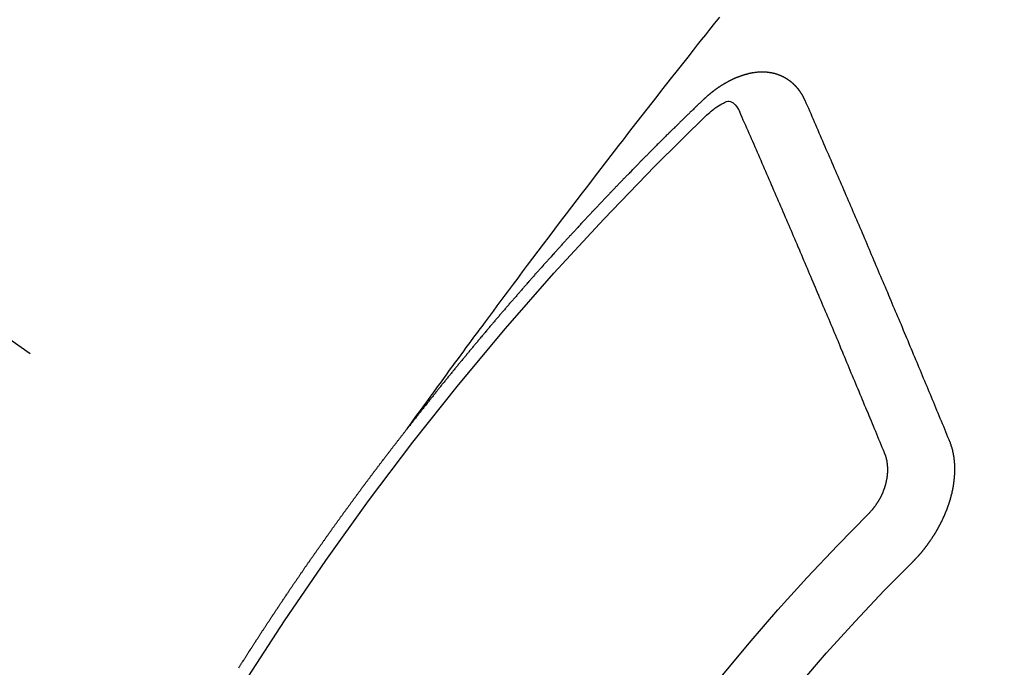
# Model space of a CAD drawing. Extents: x 55896 to 82369, y -25 to 8845.
# Drawn here: x 57791 to 57801, y 7093 to 7099 of the extents above; entities that cross this region are included whole.
import ezdxf

# ---------------------------------------------------------------- set-up
doc = ezdxf.new("R2010")
doc.units = 0
doc.header["$LTSCALE"] = 50
doc.header["$MEASUREMENT"] = 0
doc.linetypes.add('CENTER2', pattern=[1.125, 0.75, -0.125, 0.125, -0.125])
doc.linetypes.add('HIDDEN', pattern=[0.375, 0.25, -0.125])
doc.layers.add('150-機器', color=8, linetype='CONTINUOUS')

# ---------------------------------------------------------------- blocks, each defined once
blk = doc.blocks.new('F402_H')
at = {"layer": '150-機器', "color": 13, "linetype": 'CENTER2'}
blk.add_line((0, 0), (-244.018, -170.863), dxfattribs=at)
at = {"layer": '150-機器', "color": 13, "linetype": 'HIDDEN'}
for points in [[(-218.921, -151.343), (-218.966, -151.28), (-219.012, -151.217), (-219.058, -151.155), (-219.103, -151.092), (-219.135, -151.049), (-219.166, -151.007), (-219.197, -150.964), (-219.228, -150.921), (-219.246, -150.896), (-219.264, -150.872), (-219.282, -150.847), (-219.299, -150.823), (-219.317, -150.798), (-219.335, -150.774), (-219.353, -150.749), (-219.37, -150.725), (-219.384, -150.707), (-219.397, -150.688), (-219.411, -150.67), (-219.424, -150.652), (-219.451, -150.615), (-219.478, -150.578), (-219.505, -150.541), (-219.532, -150.504), (-219.545, -150.486), (-219.559, -150.468), (-219.572, -150.45), (-219.586, -150.431), (-219.603, -150.407), (-219.621, -150.383), (-219.639, -150.358), (-219.657, -150.334), (-219.676, -150.31), (-219.694, -150.285), (-219.712, -150.261), (-219.73, -150.237), (-219.771, -150.182), (-219.811, -150.127), (-219.852, -150.072), (-219.892, -150.018), (-219.924, -149.975), (-219.956, -149.933), (-219.988, -149.891), (-220.019, -149.848), (-220.042, -149.817), (-220.066, -149.786), (-220.089, -149.755), (-220.112, -149.723), (-220.165, -149.652), (-220.219, -149.58), (-220.274, -149.509), (-220.328, -149.437), (-220.387, -149.359), (-220.446, -149.281), (-220.506, -149.202), (-220.565, -149.124), (-220.62, -149.052), (-220.675, -148.98), (-220.73, -148.908), (-220.785, -148.836), (-220.854, -148.746), (-220.923, -148.656), (-220.992, -148.566), (-221.061, -148.477), (-221.108, -148.417), (-221.154, -148.358), (-221.2, -148.298), (-221.246, -148.239), (-221.297, -148.173), (-221.348, -148.108), (-221.399, -148.042), (-221.45, -147.977), (-221.501, -147.912), (-221.552, -147.846), (-221.604, -147.781), (-221.655, -147.716), (-221.711, -147.645), (-221.767, -147.575), (-221.823, -147.504), (-221.878, -147.433), (-221.92, -147.38), (-221.962, -147.327), (-222.004, -147.274), (-222.047, -147.221), (-222.098, -147.156), (-222.15, -147.092)], [(-223.03, -147.952), (-223.029, -147.95), (-223.028, -147.948), (-223.027, -147.946), (-223.026, -147.943), (-223.024, -147.941), (-223.023, -147.939), (-223.022, -147.937), (-223.021, -147.935), (-223.021, -147.932), (-223.02, -147.93), (-223.018, -147.928), (-223.017, -147.926), (-223.016, -147.924), (-223.014, -147.922), (-223.014, -147.919), (-223.013, -147.917), (-223.012, -147.915), (-223.01, -147.913), (-223.009, -147.911), (-223.008, -147.909), (-223.007, -147.907), (-223.006, -147.905), (-223.005, -147.903), (-223.003, -147.9), (-223.002, -147.897), (-223.001, -147.895), (-223, -147.893), (-222.999, -147.892), (-222.997, -147.889), (-222.996, -147.887), (-222.995, -147.885), (-222.994, -147.883), (-222.992, -147.882), (-222.991, -147.88), (-222.989, -147.877), (-222.988, -147.876), (-222.987, -147.874), (-222.986, -147.872), (-222.984, -147.869), (-222.983, -147.867), (-222.982, -147.866), (-222.981, -147.864), (-222.98, -147.862), (-222.978, -147.859), (-222.977, -147.858), (-222.975, -147.856), (-222.974, -147.854), (-222.973, -147.852), (-222.971, -147.85), (-222.969, -147.849), (-222.968, -147.847), (-222.967, -147.845), (-222.965, -147.842), (-222.964, -147.841), (-222.963, -147.839), (-222.962, -147.837), (-222.959, -147.836), (-222.958, -147.834), (-222.956, -147.832), (-222.955, -147.83), (-222.954, -147.828), (-222.952, -147.827), (-222.951, -147.825), (-222.949, -147.824), (-222.947, -147.821), (-222.946, -147.819), (-222.945, -147.818), (-222.944, -147.816), (-222.941, -147.814), (-222.94, -147.812), (-222.938, -147.811), (-222.937, -147.809), (-222.935, -147.808), (-222.934, -147.806), (-222.932, -147.804), (-222.931, -147.803), (-222.929, -147.801), (-222.927, -147.8), (-222.926, -147.798), (-222.924, -147.797), (-222.922, -147.794), (-222.921, -147.793), (-222.919, -147.792), (-222.918, -147.79), (-222.916, -147.788), (-222.914, -147.787), (-222.913, -147.785), (-222.911, -147.784), (-222.909, -147.782), (-222.908, -147.78), (-222.906, -147.779), (-222.905, -147.778), (-222.902, -147.776), (-222.901, -147.774), (-222.899, -147.773), (-222.898, -147.772), (-222.895, -147.77), (-222.894, -147.768), (-222.893, -147.767), (-222.891, -147.766), (-222.889, -147.764), (-222.887, -147.763), (-222.885, -147.762), (-222.884, -147.76), (-222.882, -147.758), (-222.88, -147.757), (-222.879, -147.756), (-222.877, -147.755), (-222.874, -147.753), (-222.873, -147.752), (-222.871, -147.751), (-222.869, -147.749), (-222.867, -147.748), (-222.865, -147.747), (-222.864, -147.746), (-222.861, -147.744), (-222.86, -147.743), (-222.858, -147.742), (-222.856, -147.741), (-222.854, -147.739), (-222.852, -147.738), (-222.851, -147.737), (-222.849, -147.735), (-222.847, -147.734), (-222.845, -147.732), (-222.843, -147.731), (-222.842, -147.73), (-222.839, -147.729), (-222.837, -147.728), (-222.835, -147.727), (-222.834, -147.726), (-222.831, -147.724), (-222.83, -147.723), (-222.828, -147.723), (-222.826, -147.722), (-222.823, -147.72), (-222.822, -147.719), (-222.82, -147.718), (-222.818, -147.717), (-222.816, -147.715), (-222.814, -147.714), (-222.812, -147.713), (-222.81, -147.713), (-222.808, -147.711), (-222.806, -147.71), (-222.804, -147.71), (-222.802, -147.709), (-222.8, -147.707), (-222.797, -147.707), (-222.796, -147.705), (-222.794, -147.705), (-222.791, -147.703), (-222.79, -147.702), (-222.787, -147.702), (-222.786, -147.701), (-222.783, -147.7), (-222.781, -147.699), (-222.779, -147.698), (-222.777, -147.697), (-222.776, -147.696), (-222.773, -147.695), (-222.771, -147.694), (-222.769, -147.694), (-222.767, -147.693), (-222.765, -147.692), (-222.762, -147.691), (-222.76, -147.69), (-222.758, -147.69), (-222.756, -147.689), (-222.753, -147.688), (-222.752, -147.687), (-222.75, -147.686), (-222.747, -147.686), (-222.746, -147.685), (-222.743, -147.684), (-222.74, -147.684), (-222.739, -147.682), (-222.737, -147.682), (-222.734, -147.682), (-222.732, -147.68), (-222.73, -147.68), (-222.728, -147.679), (-222.725, -147.679), (-222.724, -147.678), (-222.721, -147.678), (-222.718, -147.677), (-222.716, -147.676), (-222.715, -147.675), (-222.712, -147.675), (-222.71, -147.675), (-222.707, -147.674), (-222.705, -147.673), (-222.703, -147.673), (-222.701, -147.672), (-222.699, -147.672), (-222.697, -147.671), (-222.694, -147.67), (-222.691, -147.67), (-222.689, -147.67), (-222.687, -147.669), (-222.685, -147.669), (-222.683, -147.669), (-222.68, -147.668), (-222.677, -147.668), (-222.675, -147.667), (-222.673, -147.667), (-222.671, -147.667), (-222.669, -147.666), (-222.666, -147.666), (-222.664, -147.666), (-222.662, -147.665), (-222.659, -147.664), (-222.657, -147.664), (-222.655, -147.664), (-222.652, -147.663), (-222.65, -147.663), (-222.648, -147.663), (-222.645, -147.663), (-222.643, -147.663), (-222.641, -147.663), (-222.639, -147.662), (-222.636, -147.661), (-222.633, -147.661), (-222.631, -147.661), (-222.628, -147.661), (-222.626, -147.661), (-222.624, -147.66), (-222.621, -147.661), (-222.619, -147.661), (-222.617, -147.66), (-222.615, -147.66), (-222.612, -147.66), (-222.61, -147.66), (-222.607, -147.66), (-222.605, -147.66), (-222.602, -147.66), (-222.6, -147.66), (-222.597, -147.66), (-222.594, -147.659), (-222.592, -147.66), (-222.589, -147.659), (-222.587, -147.659), (-222.584, -147.66), (-222.582, -147.659), (-222.579, -147.66), (-222.577, -147.659), (-222.574, -147.66), (-222.572, -147.66), (-222.569, -147.66), (-222.567, -147.66), (-222.564, -147.66), (-222.562, -147.66), (-222.559, -147.66), (-222.557, -147.66), (-222.555, -147.661), (-222.553, -147.661), (-222.55, -147.661), (-222.548, -147.661), (-222.545, -147.661), (-222.543, -147.662), (-222.54, -147.662), (-222.538, -147.662), (-222.535, -147.663), (-222.533, -147.662), (-222.53, -147.663), (-222.527, -147.663), (-222.525, -147.663), (-222.522, -147.663), (-222.519, -147.664), (-222.517, -147.664), (-222.515, -147.665), (-222.512, -147.665), (-222.51, -147.666), (-222.507, -147.665), (-222.505, -147.666), (-222.502, -147.666), (-222.499, -147.667), (-222.497, -147.666), (-222.495, -147.667), (-222.492, -147.668), (-222.489, -147.668), (-222.486, -147.669), (-222.484, -147.669), (-222.482, -147.669), (-222.479, -147.67), (-222.477, -147.671), (-222.474, -147.671), (-222.471, -147.672), (-222.468, -147.672), (-222.466, -147.673), (-222.463, -147.673), (-222.461, -147.674), (-222.458, -147.675), (-222.455, -147.675), (-222.453, -147.676), (-222.45, -147.676), (-222.448, -147.677), (-222.445, -147.678), (-222.442, -147.678), (-222.44, -147.679), (-222.438, -147.68), (-222.435, -147.68), (-222.432, -147.681), (-222.429, -147.681), (-222.427, -147.682), (-222.424, -147.683), (-222.422, -147.683), (-222.419, -147.684), (-222.417, -147.685), (-222.414, -147.685), (-222.411, -147.686), (-222.409, -147.687), (-222.406, -147.688), (-222.403, -147.689), (-222.401, -147.689), (-222.399, -147.69), (-222.396, -147.691), (-222.393, -147.691), (-222.39, -147.693), (-222.388, -147.694), (-222.385, -147.694), (-222.383, -147.695), (-222.38, -147.696), (-222.377, -147.697), (-222.375, -147.698), (-222.372, -147.698), (-222.369, -147.699), (-222.367, -147.701), (-222.364, -147.701), (-222.362, -147.702), (-222.359, -147.703), (-222.356, -147.704), (-222.354, -147.705), (-222.351, -147.706), (-222.349, -147.708), (-222.346, -147.708), (-222.343, -147.709), (-222.341, -147.71), (-222.338, -147.711), (-222.336, -147.712), (-222.332, -147.713), (-222.331, -147.714), (-222.328, -147.715), (-222.324, -147.716), (-222.322, -147.717), (-222.319, -147.719), (-222.317, -147.72), (-222.314, -147.72), (-222.312, -147.722), (-222.309, -147.722), (-222.306, -147.724), (-222.304, -147.725), (-222.301, -147.727), (-222.298, -147.727), (-222.296, -147.729), (-222.293, -147.73), (-222.291, -147.731), (-222.288, -147.732), (-222.285, -147.734), (-222.283, -147.735), (-222.28, -147.736), (-222.278, -147.737), (-222.275, -147.739), (-222.273, -147.74), (-222.269, -147.741), (-222.267, -147.742), (-222.264, -147.743), (-222.261, -147.745), (-222.26, -147.746), (-222.256, -147.748), (-222.254, -147.749), (-222.251, -147.75), (-222.249, -147.751), (-222.246, -147.753), (-222.243, -147.754), (-222.241, -147.755), (-222.239, -147.757), (-222.235, -147.758), (-222.233, -147.759), (-222.231, -147.761), (-222.227, -147.763), (-222.225, -147.764), (-222.223, -147.766), (-222.219, -147.767), (-222.218, -147.768), (-222.215, -147.77), (-222.212, -147.771), (-222.21, -147.772), (-222.207, -147.774), (-222.205, -147.776), (-222.201, -147.777), (-222.199, -147.778), (-222.197, -147.78), (-222.193, -147.782), (-222.191, -147.783), (-222.189, -147.784), (-222.186, -147.786), (-222.184, -147.788), (-222.18, -147.79), (-222.178, -147.791), (-222.176, -147.792), (-222.173, -147.794), (-222.17, -147.796), (-222.168, -147.798), (-222.165, -147.799), (-222.163, -147.8), (-222.161, -147.802), (-222.158, -147.804), (-222.155, -147.806), (-222.152, -147.807), (-222.15, -147.809), (-222.147, -147.811), (-222.145, -147.812), (-222.143, -147.814), (-222.14, -147.816), (-222.137, -147.817), (-222.134, -147.819), (-222.132, -147.821), (-222.129, -147.823), (-222.127, -147.825), (-222.124, -147.827), (-222.121, -147.829), (-222.12, -147.83), (-222.117, -147.832), (-222.114, -147.833), (-222.112, -147.835), (-222.109, -147.837), (-222.107, -147.839), (-222.104, -147.841), (-222.102, -147.843), (-222.099, -147.845), (-222.096, -147.846), (-222.093, -147.848), (-222.091, -147.85), (-222.089, -147.852), (-222.087, -147.854), (-222.084, -147.856), (-222.082, -147.858), (-222.079, -147.86), (-222.076, -147.862), (-222.074, -147.863), (-222.071, -147.865), (-222.069, -147.867), (-222.066, -147.869), (-222.064, -147.871), (-222.061, -147.874), (-222.058, -147.876), (-222.056, -147.877), (-222.054, -147.88), (-222.051, -147.882), (-222.049, -147.884), (-222.046, -147.886), (-222.044, -147.887), (-222.041, -147.889), (-222.04, -147.892), (-222.036, -147.894), (-222.034, -147.896), (-222.031, -147.898), (-222.029, -147.9), (-222.027, -147.902), (-222.025, -147.904), (-222.022, -147.906), (-222.019, -147.909), (-222.017, -147.911), (-222.015, -147.913), (-222.012, -147.915), (-222.01, -147.917), (-222.008, -147.919), (-222.005, -147.922), (-222.002, -147.924), (-222, -147.926), (-221.998, -147.928), (-221.995, -147.93), (-221.992, -147.933), (-221.99, -147.935), (-221.988, -147.937), (-221.986, -147.939), (-221.983, -147.941), (-221.981, -147.944)], [(-224.528, -151.485), (-224.517, -151.457), (-224.505, -151.43), (-224.494, -151.403), (-224.483, -151.375), (-224.472, -151.347), (-224.461, -151.32), (-224.449, -151.292), (-224.437, -151.264), (-224.426, -151.237), (-224.415, -151.21), (-224.404, -151.182), (-224.391, -151.154), (-224.38, -151.127), (-224.369, -151.1), (-224.358, -151.072), (-224.346, -151.045), (-224.335, -151.016), (-224.324, -150.989), (-224.312, -150.961), (-224.3, -150.933), (-224.289, -150.906), (-224.278, -150.879), (-224.266, -150.851), (-224.254, -150.823), (-224.243, -150.796), (-224.231, -150.768), (-224.22, -150.741), (-224.208, -150.713), (-224.196, -150.685), (-224.186, -150.657), (-224.174, -150.63), (-224.162, -150.602), (-224.151, -150.574), (-224.139, -150.546), (-224.128, -150.519), (-224.116, -150.492), (-224.104, -150.464), (-224.093, -150.436), (-224.081, -150.408), (-224.07, -150.381), (-224.058, -150.353), (-224.046, -150.326), (-224.035, -150.297), (-224.024, -150.27), (-224.011, -150.242), (-224, -150.214), (-223.988, -150.186), (-223.977, -150.159), (-223.965, -150.131), (-223.953, -150.104), (-223.941, -150.076), (-223.929, -150.048), (-223.918, -150.02), (-223.906, -149.992), (-223.895, -149.965), (-223.883, -149.937), (-223.87, -149.909), (-223.86, -149.881), (-223.848, -149.853), (-223.836, -149.825), (-223.824, -149.798), (-223.812, -149.77), (-223.8, -149.742), (-223.789, -149.714), (-223.777, -149.686), (-223.765, -149.659), (-223.753, -149.631), (-223.741, -149.603), (-223.729, -149.575), (-223.717, -149.547), (-223.706, -149.52), (-223.694, -149.492), (-223.682, -149.464), (-223.67, -149.436), (-223.659, -149.408), (-223.647, -149.38), (-223.635, -149.352), (-223.623, -149.324), (-223.611, -149.296), (-223.598, -149.268), (-223.587, -149.241), (-223.575, -149.213), (-223.563, -149.185), (-223.551, -149.157), (-223.539, -149.129), (-223.527, -149.101), (-223.515, -149.073), (-223.503, -149.045), (-223.491, -149.018), (-223.479, -148.99), (-223.467, -148.962), (-223.455, -148.934), (-223.443, -148.906), (-223.431, -148.877), (-223.419, -148.849), (-223.407, -148.821), (-223.395, -148.793), (-223.383, -148.766), (-223.371, -148.738), (-223.359, -148.71), (-223.347, -148.682), (-223.335, -148.654), (-223.323, -148.626), (-223.311, -148.598), (-223.298, -148.57), (-223.286, -148.542), (-223.274, -148.514), (-223.261, -148.485), (-223.249, -148.458), (-223.237, -148.43), (-223.225, -148.402), (-223.213, -148.374), (-223.201, -148.346), (-223.189, -148.318), (-223.177, -148.29), (-223.164, -148.261), (-223.152, -148.233), (-223.14, -148.205), (-223.128, -148.177), (-223.116, -148.149), (-223.104, -148.121), (-223.091, -148.092), (-223.079, -148.064), (-223.067, -148.036), (-223.055, -148.008), (-223.042, -147.98), (-223.03, -147.952)], [(-222.012, -148.105), (-222.028, -148.091), (-222.045, -148.077), (-222.061, -148.063), (-222.077, -148.05), (-222.088, -148.041), (-222.099, -148.033), (-222.109, -148.025), (-222.12, -148.018), (-222.137, -148.008), (-222.153, -147.998), (-222.17, -147.989), (-222.187, -147.979), (-222.198, -147.973), (-222.209, -147.967), (-222.22, -147.962), (-222.232, -147.959), (-222.246, -147.96), (-222.26, -147.964), (-222.273, -147.97), (-222.286, -147.978), (-222.308, -147.997), (-222.326, -148.02), (-222.342, -148.045), (-222.356, -148.071)], [(-221.981, -147.944), (-221.974, -147.951), (-221.967, -147.957), (-221.96, -147.963), (-221.954, -147.969), (-221.948, -147.976), (-221.94, -147.983), (-221.934, -147.989), (-221.927, -147.995), (-221.92, -148.002), (-221.913, -148.008), (-221.907, -148.015), (-221.9, -148.022), (-221.893, -148.028), (-221.886, -148.034), (-221.88, -148.04), (-221.873, -148.048), (-221.866, -148.054), (-221.859, -148.06), (-221.853, -148.066), (-221.845, -148.073), (-221.839, -148.08), (-221.833, -148.086), (-221.826, -148.093), (-221.819, -148.099), (-221.812, -148.106), (-221.806, -148.113), (-221.799, -148.119), (-221.792, -148.125), (-221.785, -148.132), (-221.779, -148.139), (-221.772, -148.145), (-221.765, -148.151), (-221.758, -148.158), (-221.752, -148.165), (-221.745, -148.171), (-221.738, -148.178), (-221.732, -148.184), (-221.725, -148.191), (-221.718, -148.198), (-221.711, -148.204), (-221.705, -148.211), (-221.698, -148.218), (-221.691, -148.224), (-221.685, -148.23), (-221.679, -148.237), (-221.671, -148.244), (-221.664, -148.25), (-221.658, -148.257), (-221.651, -148.264), (-221.644, -148.27), (-221.638, -148.276), (-221.632, -148.283), (-221.624, -148.29), (-221.617, -148.296), (-221.611, -148.303), (-221.605, -148.309), (-221.597, -148.316), (-221.591, -148.323), (-221.585, -148.329), (-221.577, -148.336), (-221.571, -148.343), (-221.565, -148.349), (-221.558, -148.355), (-221.551, -148.363), (-221.544, -148.369), (-221.538, -148.376), (-221.531, -148.383), (-221.524, -148.389), (-221.518, -148.396), (-221.512, -148.402), (-221.504, -148.409), (-221.497, -148.416), (-221.491, -148.422), (-221.484, -148.429), (-221.478, -148.436), (-221.471, -148.442), (-221.464, -148.449), (-221.458, -148.456), (-221.451, -148.462), (-221.444, -148.469), (-221.438, -148.476), (-221.431, -148.482), (-221.425, -148.489), (-221.418, -148.496), (-221.411, -148.502), (-221.405, -148.509), (-221.398, -148.516), (-221.392, -148.523), (-221.385, -148.529), (-221.378, -148.536), (-221.372, -148.543), (-221.365, -148.549), (-221.358, -148.557), (-221.352, -148.563), (-221.346, -148.57), (-221.338, -148.577), (-221.331, -148.583), (-221.325, -148.59), (-221.318, -148.597), (-221.312, -148.604), (-221.305, -148.61), (-221.299, -148.617), (-221.292, -148.624), (-221.285, -148.63), (-221.279, -148.637), (-221.272, -148.644), (-221.266, -148.65), (-221.259, -148.657), (-221.253, -148.664), (-221.246, -148.67), (-221.239, -148.678), (-221.233, -148.684), (-221.226, -148.692), (-221.219, -148.698), (-221.213, -148.705), (-221.206, -148.712), (-221.2, -148.719), (-221.193, -148.725), (-221.187, -148.732), (-221.18, -148.739), (-221.174, -148.745), (-221.167, -148.752), (-221.161, -148.759), (-221.153, -148.766), (-221.147, -148.773), (-221.14, -148.779), (-221.134, -148.787), (-221.127, -148.793), (-221.121, -148.8), (-221.114, -148.807), (-221.108, -148.814), (-221.101, -148.821), (-221.095, -148.827), (-221.088, -148.834), (-221.081, -148.841), (-221.074, -148.847), (-221.068, -148.855), (-221.061, -148.861), (-221.055, -148.868), (-221.049, -148.876), (-221.042, -148.882), (-221.035, -148.889), (-221.029, -148.896), (-221.023, -148.902), (-221.015, -148.909), (-221.009, -148.916), (-221.002, -148.923), (-220.996, -148.93), (-220.99, -148.937), (-220.983, -148.944), (-220.977, -148.951), (-220.969, -148.958), (-220.963, -148.964), (-220.957, -148.971), (-220.95, -148.978), (-220.944, -148.985), (-220.937, -148.992), (-220.931, -148.999), (-220.925, -149.006), (-220.917, -149.013), (-220.911, -149.019), (-220.904, -149.026), (-220.898, -149.033), (-220.892, -149.041), (-220.885, -149.047), (-220.879, -149.054), (-220.871, -149.061), (-220.865, -149.068), (-220.859, -149.075), (-220.852, -149.081), (-220.846, -149.089), (-220.84, -149.096), (-220.833, -149.102), (-220.826, -149.11), (-220.82, -149.116), (-220.813, -149.123), (-220.807, -149.13), (-220.801, -149.138), (-220.794, -149.144), (-220.787, -149.152), (-220.781, -149.158), (-220.774, -149.165), (-220.768, -149.172), (-220.762, -149.179), (-220.755, -149.186), (-220.749, -149.193), (-220.742, -149.2), (-220.735, -149.207), (-220.729, -149.214), (-220.723, -149.221), (-220.715, -149.228), (-220.709, -149.235), (-220.704, -149.242), (-220.696, -149.249), (-220.69, -149.255), (-220.684, -149.263), (-220.678, -149.27), (-220.67, -149.277), (-220.664, -149.284), (-220.658, -149.291), (-220.651, -149.297), (-220.645, -149.305), (-220.639, -149.312), (-220.632, -149.319), (-220.625, -149.326), (-220.619, -149.333), (-220.613, -149.34), (-220.607, -149.347), (-220.599, -149.354), (-220.593, -149.361), (-220.587, -149.368), (-220.581, -149.375), (-220.574, -149.382), (-220.568, -149.389), (-220.561, -149.396), (-220.555, -149.403), (-220.548, -149.41), (-220.542, -149.417), (-220.535, -149.424), (-220.529, -149.431), (-220.522, -149.438), (-220.516, -149.445), (-220.509, -149.453), (-220.503, -149.459), (-220.497, -149.467), (-220.49, -149.473), (-220.484, -149.481), (-220.478, -149.488), (-220.471, -149.495), (-220.465, -149.502), (-220.458, -149.509), (-220.452, -149.516), (-220.445, -149.523), (-220.439, -149.53), (-220.433, -149.538), (-220.426, -149.544), (-220.419, -149.552), (-220.414, -149.558), (-220.407, -149.566), (-220.401, -149.573), (-220.394, -149.58), (-220.388, -149.587), (-220.381, -149.594), (-220.375, -149.601), (-220.369, -149.609), (-220.363, -149.615), (-220.356, -149.623), (-220.349, -149.63), (-220.343, -149.637), (-220.336, -149.644), (-220.33, -149.651), (-220.324, -149.659), (-220.318, -149.665), (-220.311, -149.673), (-220.305, -149.68), (-220.298, -149.687), (-220.292, -149.694), (-220.285, -149.701), (-220.279, -149.708), (-220.273, -149.716), (-220.267, -149.722), (-220.26, -149.73), (-220.254, -149.737), (-220.248, -149.744), (-220.241, -149.751), (-220.235, -149.758), (-220.228, -149.766), (-220.222, -149.773), (-220.216, -149.78), (-220.21, -149.787), (-220.203, -149.795), (-220.197, -149.801), (-220.191, -149.809), (-220.185, -149.816), (-220.178, -149.823), (-220.172, -149.831), (-220.165, -149.837), (-220.158, -149.845), (-220.152, -149.852), (-220.146, -149.859), (-220.14, -149.866), (-220.133, -149.873), (-220.127, -149.88), (-220.121, -149.888), (-220.114, -149.895), (-220.108, -149.902), (-220.102, -149.91), (-220.096, -149.917), (-220.089, -149.924), (-220.083, -149.931), (-220.077, -149.939), (-220.071, -149.945), (-220.064, -149.953), (-220.058, -149.961), (-220.052, -149.967), (-220.045, -149.975), (-220.039, -149.982), (-220.033, -149.989), (-220.027, -149.996), (-220.02, -150.004), (-220.014, -150.011), (-220.008, -150.018), (-220.001, -150.026), (-219.995, -150.032), (-219.989, -150.04), (-219.983, -150.047), (-219.976, -150.054), (-219.97, -150.062), (-219.964, -150.069), (-219.957, -150.076), (-219.951, -150.083), (-219.945, -150.091), (-219.939, -150.098), (-219.932, -150.105), (-219.925, -150.113), (-219.92, -150.12), (-219.913, -150.127), (-219.907, -150.134), (-219.9, -150.142), (-219.894, -150.149), (-219.888, -150.156), (-219.882, -150.164), (-219.876, -150.171), (-219.87, -150.178), (-219.863, -150.186), (-219.857, -150.193), (-219.851, -150.2), (-219.845, -150.207), (-219.838, -150.215), (-219.832, -150.222), (-219.826, -150.229), (-219.819, -150.237), (-219.813, -150.244), (-219.807, -150.252), (-219.801, -150.259), (-219.795, -150.266), (-219.788, -150.274), (-219.782, -150.28), (-219.776, -150.288), (-219.769, -150.296), (-219.763, -150.302), (-219.757, -150.31), (-219.752, -150.317), (-219.745, -150.325), (-219.739, -150.333), (-219.733, -150.339), (-219.726, -150.347), (-219.72, -150.354), (-219.714, -150.361), (-219.708, -150.37), (-219.702, -150.376), (-219.695, -150.384), (-219.689, -150.392), (-219.683, -150.398), (-219.676, -150.406), (-219.67, -150.413), (-219.665, -150.421), (-219.658, -150.428), (-219.652, -150.435), (-219.646, -150.443), (-219.64, -150.45), (-219.633, -150.457), (-219.627, -150.465), (-219.621, -150.472), (-219.615, -150.48), (-219.608, -150.487), (-219.602, -150.494), (-219.597, -150.502), (-219.591, -150.509), (-219.584, -150.517), (-219.578, -150.524), (-219.572, -150.531), (-219.566, -150.539), (-219.559, -150.547), (-219.553, -150.554), (-219.547, -150.561), (-219.541, -150.569), (-219.535, -150.576), (-219.529, -150.584), (-219.523, -150.591), (-219.516, -150.598), (-219.511, -150.606), (-219.505, -150.613), (-219.498, -150.621), (-219.491, -150.628), (-219.486, -150.636), (-219.48, -150.643), (-219.473, -150.651), (-219.467, -150.658), (-219.462, -150.666), (-219.456, -150.673), (-219.449, -150.68), (-219.443, -150.688), (-219.437, -150.695), (-219.431, -150.703), (-219.424, -150.71), (-219.419, -150.718), (-219.413, -150.725), (-219.406, -150.733), (-219.4, -150.74), (-219.394, -150.748), (-219.388, -150.755), (-219.382, -150.762), (-219.376, -150.77), (-219.37, -150.778), (-219.364, -150.785), (-219.357, -150.792), (-219.352, -150.8), (-219.345, -150.807), (-219.339, -150.815), (-219.334, -150.822), (-219.327, -150.83), (-219.321, -150.837), (-219.316, -150.845), (-219.309, -150.852), (-219.302, -150.86), (-219.297, -150.867), (-219.291, -150.875), (-219.284, -150.883), (-219.279, -150.89), (-219.273, -150.897), (-219.266, -150.905), (-219.261, -150.912), (-219.254, -150.92), (-219.248, -150.928), (-219.243, -150.935), (-219.236, -150.943), (-219.23, -150.951), (-219.224, -150.958), (-219.218, -150.965), (-219.212, -150.973), (-219.206, -150.98), (-219.2, -150.988), (-219.194, -150.996), (-219.188, -151.003), (-219.182, -151.011), (-219.176, -151.018), (-219.17, -151.025), (-219.164, -151.033), (-219.157, -151.041), (-219.152, -151.048), (-219.146, -151.056), (-219.14, -151.064), (-219.134, -151.071), (-219.128, -151.078), (-219.122, -151.087), (-219.116, -151.093), (-219.11, -151.102), (-219.104, -151.109), (-219.098, -151.117), (-219.092, -151.124), (-219.085, -151.132), (-219.08, -151.14), (-219.074, -151.147), (-219.068, -151.155), (-219.061, -151.162), (-219.056, -151.17), (-219.05, -151.177), (-219.044, -151.186), (-219.038, -151.192), (-219.032, -151.2), (-219.026, -151.208), (-219.021, -151.215), (-219.014, -151.223), (-219.008, -151.231), (-219.002, -151.238), (-218.996, -151.246), (-218.99, -151.254), (-218.984, -151.261), (-218.979, -151.269), (-218.972, -151.276), (-218.966, -151.284), (-218.96, -151.291), (-218.955, -151.299), (-218.948, -151.307), (-218.943, -151.314), (-218.936, -151.322), (-218.931, -151.33), (-218.925, -151.337)], [(-223.849, -151.591), (-223.838, -151.564), (-223.827, -151.536), (-223.816, -151.509), (-223.805, -151.481), (-223.793, -151.454), (-223.782, -151.426), (-223.771, -151.399), (-223.76, -151.372), (-223.748, -151.344), (-223.737, -151.317), (-223.726, -151.29), (-223.714, -151.262), (-223.702, -151.234), (-223.691, -151.207), (-223.68, -151.179), (-223.669, -151.152), (-223.657, -151.125), (-223.645, -151.097), (-223.634, -151.069), (-223.623, -151.042), (-223.611, -151.015), (-223.6, -150.987), (-223.588, -150.959), (-223.577, -150.932), (-223.565, -150.905), (-223.554, -150.877), (-223.542, -150.849), (-223.531, -150.822), (-223.52, -150.795), (-223.507, -150.767), (-223.496, -150.739), (-223.485, -150.712), (-223.474, -150.684), (-223.462, -150.657), (-223.45, -150.629), (-223.439, -150.602), (-223.427, -150.574), (-223.416, -150.546), (-223.404, -150.519), (-223.393, -150.49), (-223.382, -150.463), (-223.37, -150.435), (-223.358, -150.408), (-223.346, -150.38), (-223.335, -150.352), (-223.324, -150.325), (-223.312, -150.297), (-223.3, -150.27), (-223.288, -150.242), (-223.277, -150.214), (-223.265, -150.186), (-223.254, -150.159), (-223.241, -150.131), (-223.23, -150.104), (-223.218, -150.076), (-223.207, -150.048), (-223.195, -150.02), (-223.183, -149.993), (-223.171, -149.965), (-223.159, -149.937), (-223.148, -149.91), (-223.136, -149.882), (-223.125, -149.854), (-223.113, -149.827), (-223.1, -149.799), (-223.089, -149.771), (-223.077, -149.743), (-223.066, -149.716), (-223.054, -149.688), (-223.042, -149.66), (-223.03, -149.633), (-223.018, -149.605), (-223.006, -149.577), (-222.995, -149.549), (-222.983, -149.521), (-222.971, -149.493), (-222.959, -149.466), (-222.947, -149.438), (-222.935, -149.41), (-222.923, -149.382), (-222.911, -149.354), (-222.9, -149.327), (-222.888, -149.299), (-222.876, -149.271), (-222.864, -149.243), (-222.852, -149.215), (-222.84, -149.188), (-222.828, -149.16), (-222.816, -149.132), (-222.804, -149.104), (-222.792, -149.076), (-222.78, -149.048), (-222.769, -149.021), (-222.756, -148.993), (-222.744, -148.965), (-222.732, -148.937), (-222.72, -148.909), (-222.708, -148.881), (-222.696, -148.853), (-222.684, -148.825), (-222.672, -148.797), (-222.66, -148.769), (-222.648, -148.741), (-222.636, -148.714), (-222.624, -148.686), (-222.612, -148.658), (-222.6, -148.63), (-222.588, -148.602), (-222.576, -148.574), (-222.564, -148.546), (-222.552, -148.518), (-222.54, -148.49), (-222.527, -148.462), (-222.515, -148.434), (-222.503, -148.406), (-222.49, -148.378), (-222.478, -148.35), (-222.466, -148.322), (-222.454, -148.294), (-222.442, -148.266), (-222.43, -148.238), (-222.417, -148.211), (-222.405, -148.183), (-222.392, -148.155), (-222.38, -148.127), (-222.368, -148.099), (-222.356, -148.071)], [(-217.183, -153.809), (-217.187, -153.803), (-217.19, -153.798), (-217.194, -153.792), (-217.198, -153.786), (-217.201, -153.781), (-217.204, -153.775), (-217.208, -153.769), (-217.212, -153.763), (-217.215, -153.758), (-217.219, -153.752), (-217.223, -153.746), (-217.226, -153.742), (-217.229, -153.735), (-217.233, -153.73), (-217.237, -153.725), (-217.24, -153.718), (-217.244, -153.713), (-217.248, -153.707), (-217.252, -153.702), (-217.255, -153.696), (-217.259, -153.69), (-217.262, -153.685), (-217.265, -153.679), (-217.269, -153.673), (-217.273, -153.668), (-217.277, -153.662), (-217.28, -153.656), (-217.283, -153.651), (-217.287, -153.646), (-217.291, -153.639), (-217.295, -153.634), (-217.298, -153.629), (-217.302, -153.623), (-217.305, -153.617), (-217.309, -153.612), (-217.313, -153.606), (-217.317, -153.6), (-217.319, -153.595), (-217.323, -153.589), (-217.327, -153.583), (-217.331, -153.578), (-217.334, -153.572), (-217.338, -153.566), (-217.342, -153.561), (-217.345, -153.556), (-217.349, -153.55), (-217.353, -153.544), (-217.357, -153.538), (-217.36, -153.533), (-217.363, -153.527), (-217.367, -153.521), (-217.371, -153.516), (-217.375, -153.511), (-217.378, -153.504), (-217.381, -153.499), (-217.385, -153.494), (-217.389, -153.488), (-217.392, -153.482), (-217.396, -153.477), (-217.4, -153.471), (-217.404, -153.465), (-217.407, -153.46), (-217.41, -153.454), (-217.414, -153.448), (-217.418, -153.444), (-217.422, -153.438), (-217.425, -153.432), (-217.429, -153.426), (-217.433, -153.421), (-217.437, -153.415), (-217.441, -153.409), (-217.443, -153.404), (-217.447, -153.398), (-217.451, -153.393), (-217.455, -153.387), (-217.459, -153.382), (-217.462, -153.376), (-217.466, -153.37), (-217.469, -153.365), (-217.473, -153.359), (-217.477, -153.354), (-217.48, -153.348), (-217.484, -153.342), (-217.488, -153.337), (-217.492, -153.331), (-217.495, -153.326), (-217.499, -153.32), (-217.503, -153.314), (-217.506, -153.309), (-217.51, -153.303), (-217.514, -153.298), (-217.518, -153.292), (-217.521, -153.287), (-217.525, -153.281), (-217.529, -153.275), (-217.532, -153.27), (-217.536, -153.264), (-217.539, -153.258), (-217.543, -153.252), (-217.547, -153.248), (-217.551, -153.242), (-217.555, -153.236), (-217.558, -153.231), (-217.561, -153.225), (-217.565, -153.219), (-217.569, -153.214), (-217.573, -153.209), (-217.577, -153.203), (-217.581, -153.197), (-217.584, -153.192), (-217.587, -153.186), (-217.591, -153.18), (-217.595, -153.175), (-217.599, -153.17), (-217.603, -153.164), (-217.607, -153.158), (-217.609, -153.153), (-217.613, -153.147), (-217.617, -153.141), (-217.621, -153.136), (-217.625, -153.131), (-217.629, -153.125), (-217.633, -153.119), (-217.636, -153.114), (-217.639, -153.108), (-217.643, -153.102), (-217.647, -153.097), (-217.651, -153.092), (-217.655, -153.086), (-217.659, -153.08), (-217.662, -153.075), (-217.666, -153.07), (-217.67, -153.063), (-217.673, -153.058), (-217.677, -153.053), (-217.681, -153.047), (-217.685, -153.041), (-217.688, -153.036), (-217.692, -153.031), (-217.696, -153.025), (-217.7, -153.02), (-217.703, -153.014), (-217.707, -153.008), (-217.711, -153.002), (-217.714, -152.997), (-217.718, -152.992), (-217.723, -152.986), (-217.726, -152.981), (-217.73, -152.975), (-217.734, -152.97), (-217.737, -152.965), (-217.741, -152.958), (-217.745, -152.953), (-217.749, -152.947), (-217.752, -152.942), (-217.756, -152.936), (-217.76, -152.931), (-217.763, -152.926), (-217.767, -152.92), (-217.771, -152.914), (-217.775, -152.909), (-217.779, -152.904), (-217.783, -152.898), (-217.786, -152.892), (-217.79, -152.887), (-217.794, -152.881), (-217.798, -152.875), (-217.802, -152.87), (-217.805, -152.865), (-217.809, -152.859), (-217.813, -152.853), (-217.816, -152.848), (-217.82, -152.843), (-217.824, -152.837), (-217.828, -152.831), (-217.832, -152.826), (-217.836, -152.821), (-217.84, -152.815), (-217.843, -152.81), (-217.847, -152.804), (-217.85, -152.798), (-217.854, -152.792), (-217.858, -152.787), (-217.862, -152.782), (-217.866, -152.776), (-217.869, -152.771), (-217.873, -152.765), (-217.877, -152.76), (-217.881, -152.754), (-217.885, -152.749), (-217.889, -152.743), (-217.893, -152.737), (-217.897, -152.732), (-217.9, -152.727), (-217.904, -152.721), (-217.908, -152.715), (-217.912, -152.711), (-217.916, -152.705), (-217.92, -152.699), (-217.924, -152.693), (-217.927, -152.688), (-217.931, -152.683), (-217.935, -152.677), (-217.939, -152.672), (-217.943, -152.666), (-217.947, -152.661), (-217.951, -152.655), (-217.954, -152.65), (-217.958, -152.644), (-217.962, -152.639), (-217.965, -152.634), (-217.969, -152.628), (-217.973, -152.622), (-217.977, -152.617), (-217.981, -152.612), (-217.985, -152.606), (-217.989, -152.6), (-217.992, -152.595), (-217.996, -152.59), (-218, -152.584), (-218.004, -152.578), (-218.008, -152.573), (-218.012, -152.568), (-218.016, -152.562), (-218.019, -152.557), (-218.023, -152.551), (-218.027, -152.546), (-218.031, -152.54), (-218.035, -152.535), (-218.039, -152.529), (-218.043, -152.523), (-218.046, -152.519), (-218.05, -152.513), (-218.054, -152.507), (-218.058, -152.501), (-218.062, -152.496), (-218.066, -152.491), (-218.07, -152.485), (-218.073, -152.48), (-218.077, -152.474), (-218.081, -152.469), (-218.085, -152.463), (-218.088, -152.458), (-218.092, -152.452), (-218.097, -152.447), (-218.101, -152.442), (-218.105, -152.437), (-218.109, -152.431), (-218.113, -152.425), (-218.116, -152.42), (-218.12, -152.415), (-218.124, -152.409), (-218.128, -152.404), (-218.132, -152.398), (-218.136, -152.392), (-218.14, -152.387), (-218.143, -152.382), (-218.147, -152.376), (-218.151, -152.37), (-218.154, -152.366), (-218.158, -152.36), (-218.163, -152.355), (-218.167, -152.349), (-218.171, -152.344), (-218.175, -152.338), (-218.179, -152.333), (-218.182, -152.328), (-218.186, -152.322), (-218.19, -152.316), (-218.194, -152.311), (-218.198, -152.306), (-218.202, -152.3), (-218.206, -152.294), (-218.21, -152.29), (-218.214, -152.284), (-218.218, -152.278), (-218.222, -152.273), (-218.225, -152.268), (-218.229, -152.262), (-218.233, -152.256), (-218.237, -152.251), (-218.241, -152.246), (-218.245, -152.24), (-218.25, -152.235), (-218.253, -152.23), (-218.257, -152.224), (-218.261, -152.219), (-218.264, -152.214), (-218.268, -152.208), (-218.272, -152.202), (-218.277, -152.196), (-218.28, -152.192), (-218.285, -152.186), (-218.289, -152.181), (-218.292, -152.176), (-218.296, -152.17), (-218.3, -152.164), (-218.304, -152.159), (-218.308, -152.154), (-218.312, -152.148), (-218.316, -152.143), (-218.32, -152.138), (-218.324, -152.132), (-218.328, -152.127), (-218.331, -152.122), (-218.335, -152.116), (-218.339, -152.11), (-218.344, -152.105), (-218.348, -152.1), (-218.352, -152.094), (-218.356, -152.089), (-218.359, -152.084), (-218.363, -152.078), (-218.367, -152.072), (-218.372, -152.067), (-218.375, -152.062), (-218.379, -152.057), (-218.383, -152.051), (-218.387, -152.046), (-218.391, -152.04), (-218.395, -152.035), (-218.4, -152.029), (-218.403, -152.025), (-218.407, -152.019), (-218.411, -152.013), (-218.414, -152.008), (-218.418, -152.002), (-218.423, -151.997), (-218.427, -151.992), (-218.431, -151.987), (-218.435, -151.981), (-218.439, -151.975), (-218.443, -151.971), (-218.447, -151.965), (-218.451, -151.959), (-218.454, -151.955), (-218.458, -151.949), (-218.462, -151.943), (-218.467, -151.938), (-218.471, -151.933), (-218.475, -151.927), (-218.479, -151.922), (-218.482, -151.917), (-218.487, -151.912), (-218.491, -151.906), (-218.495, -151.9), (-218.498, -151.895), (-218.502, -151.89), (-218.507, -151.884), (-218.511, -151.88), (-218.515, -151.874), (-218.519, -151.868), (-218.523, -151.862), (-218.527, -151.858), (-218.531, -151.852), (-218.535, -151.847), (-218.538, -151.842), (-218.542, -151.836), (-218.547, -151.831), (-218.551, -151.826), (-218.555, -151.82), (-218.559, -151.814), (-218.563, -151.809), (-218.567, -151.804), (-218.571, -151.799), (-218.575, -151.793), (-218.578, -151.788), (-218.583, -151.783), (-218.587, -151.777), (-218.591, -151.772), (-218.595, -151.767), (-218.599, -151.761), (-218.603, -151.756), (-218.607, -151.751), (-218.611, -151.745), (-218.616, -151.74), (-218.619, -151.735), (-218.623, -151.729), (-218.627, -151.724), (-218.632, -151.718), (-218.635, -151.714), (-218.639, -151.708), (-218.643, -151.702), (-218.648, -151.698), (-218.652, -151.692), (-218.656, -151.686), (-218.659, -151.681), (-218.664, -151.676), (-218.668, -151.671), (-218.672, -151.665), (-218.675, -151.66), (-218.68, -151.655), (-218.684, -151.649), (-218.688, -151.644), (-218.692, -151.638), (-218.696, -151.633), (-218.7, -151.628), (-218.704, -151.623), (-218.709, -151.618), (-218.712, -151.613), (-218.716, -151.607), (-218.72, -151.601), (-218.725, -151.596), (-218.728, -151.591), (-218.732, -151.585), (-218.737, -151.58), (-218.741, -151.575), (-218.745, -151.57), (-218.749, -151.565), (-218.753, -151.56), (-218.757, -151.554), (-218.761, -151.548), (-218.766, -151.543), (-218.769, -151.538), (-218.773, -151.532), (-218.778, -151.527), (-218.781, -151.522), (-218.785, -151.517), (-218.79, -151.512), (-218.794, -151.507), (-218.798, -151.501), (-218.802, -151.496), (-218.806, -151.491), (-218.81, -151.485), (-218.815, -151.48), (-218.819, -151.474), (-218.822, -151.469), (-218.826, -151.464), (-218.831, -151.459), (-218.834, -151.454), (-218.838, -151.448), (-218.843, -151.443), (-218.847, -151.438), (-218.851, -151.432), (-218.855, -151.427), (-218.859, -151.422), (-218.863, -151.416), (-218.868, -151.411), (-218.872, -151.405), (-218.875, -151.401), (-218.88, -151.395), (-218.884, -151.39), (-218.887, -151.385), (-218.892, -151.38), (-218.896, -151.374), (-218.9, -151.369), (-218.905, -151.364), (-218.909, -151.358), (-218.912, -151.353), (-218.917, -151.348), (-218.921, -151.342), (-218.925, -151.337)], [(-224.141, -152.716), (-224.143, -152.714), (-224.146, -152.711), (-224.148, -152.709), (-224.151, -152.706), (-224.153, -152.704), (-224.156, -152.701), (-224.158, -152.699), (-224.16, -152.697), (-224.162, -152.693), (-224.165, -152.692), (-224.168, -152.689), (-224.17, -152.686), (-224.173, -152.684), (-224.175, -152.681), (-224.178, -152.679), (-224.179, -152.676), (-224.182, -152.673), (-224.184, -152.671), (-224.187, -152.668), (-224.189, -152.666), (-224.192, -152.663), (-224.194, -152.661), (-224.197, -152.658), (-224.199, -152.656), (-224.202, -152.653), (-224.203, -152.65), (-224.206, -152.647), (-224.208, -152.645), (-224.211, -152.642), (-224.213, -152.64), (-224.215, -152.637), (-224.217, -152.634), (-224.22, -152.632), (-224.222, -152.629), (-224.224, -152.626), (-224.227, -152.624), (-224.229, -152.621), (-224.231, -152.618), (-224.234, -152.616), (-224.236, -152.612), (-224.238, -152.61), (-224.241, -152.607), (-224.243, -152.605), (-224.245, -152.602), (-224.247, -152.599), (-224.25, -152.596), (-224.252, -152.593), (-224.254, -152.591), (-224.256, -152.587), (-224.258, -152.585), (-224.261, -152.582), (-224.263, -152.58), (-224.265, -152.577), (-224.267, -152.573), (-224.269, -152.571), (-224.272, -152.568), (-224.274, -152.566), (-224.276, -152.562), (-224.278, -152.559), (-224.28, -152.557), (-224.282, -152.553), (-224.284, -152.551), (-224.287, -152.548), (-224.289, -152.545), (-224.291, -152.543), (-224.293, -152.539), (-224.295, -152.537), (-224.297, -152.534), (-224.299, -152.531), (-224.301, -152.528), (-224.304, -152.525), (-224.305, -152.522), (-224.308, -152.519), (-224.309, -152.516), (-224.312, -152.513), (-224.314, -152.51), (-224.316, -152.507), (-224.318, -152.504), (-224.32, -152.501), (-224.322, -152.498), (-224.324, -152.495), (-224.326, -152.493), (-224.328, -152.489), (-224.331, -152.486), (-224.332, -152.484), (-224.335, -152.48), (-224.336, -152.478), (-224.339, -152.475), (-224.341, -152.472), (-224.343, -152.469), (-224.344, -152.465), (-224.346, -152.463), (-224.348, -152.46), (-224.35, -152.456), (-224.352, -152.454), (-224.354, -152.451), (-224.356, -152.448), (-224.358, -152.445), (-224.36, -152.441), (-224.362, -152.439), (-224.364, -152.435), (-224.366, -152.433), (-224.368, -152.43), (-224.369, -152.426), (-224.371, -152.423), (-224.373, -152.42), (-224.375, -152.418), (-224.377, -152.414), (-224.379, -152.41), (-224.381, -152.408), (-224.383, -152.405), (-224.384, -152.402), (-224.386, -152.398), (-224.388, -152.396), (-224.39, -152.393), (-224.391, -152.389), (-224.393, -152.386), (-224.395, -152.383), (-224.396, -152.38), (-224.399, -152.377), (-224.401, -152.374), (-224.402, -152.371), (-224.404, -152.367), (-224.405, -152.364), (-224.407, -152.361), (-224.409, -152.359), (-224.411, -152.355), (-224.413, -152.351), (-224.414, -152.348), (-224.416, -152.345), (-224.418, -152.343), (-224.419, -152.339), (-224.421, -152.336), (-224.422, -152.333), (-224.424, -152.33), (-224.426, -152.326), (-224.428, -152.323), (-224.429, -152.32), (-224.431, -152.317), (-224.432, -152.314), (-224.434, -152.31), (-224.435, -152.307), (-224.437, -152.304), (-224.438, -152.301), (-224.441, -152.298), (-224.441, -152.295), (-224.444, -152.292), (-224.445, -152.289), (-224.447, -152.285), (-224.448, -152.282), (-224.449, -152.278), (-224.451, -152.276), (-224.453, -152.272), (-224.454, -152.27), (-224.456, -152.266), (-224.457, -152.263), (-224.459, -152.26), (-224.46, -152.256), (-224.462, -152.253), (-224.463, -152.25), (-224.464, -152.246), (-224.466, -152.244), (-224.468, -152.24), (-224.469, -152.237), (-224.47, -152.233), (-224.472, -152.231), (-224.473, -152.227), (-224.474, -152.224), (-224.476, -152.221), (-224.477, -152.218), (-224.479, -152.214), (-224.48, -152.211), (-224.481, -152.208), (-224.483, -152.204), (-224.484, -152.201), (-224.485, -152.198), (-224.487, -152.195), (-224.488, -152.191), (-224.489, -152.188), (-224.49, -152.185), (-224.492, -152.181), (-224.493, -152.178), (-224.495, -152.175), (-224.496, -152.172), (-224.497, -152.169), (-224.498, -152.165), (-224.499, -152.162), (-224.5, -152.159), (-224.501, -152.155), (-224.503, -152.153), (-224.505, -152.149), (-224.505, -152.146), (-224.506, -152.143), (-224.508, -152.139), (-224.509, -152.136), (-224.51, -152.133), (-224.511, -152.129), (-224.512, -152.126), (-224.513, -152.123), (-224.514, -152.119), (-224.515, -152.116), (-224.516, -152.113), (-224.517, -152.11), (-224.519, -152.106), (-224.519, -152.103), (-224.52, -152.1), (-224.522, -152.097), (-224.523, -152.094), (-224.524, -152.091), (-224.525, -152.088), (-224.526, -152.084), (-224.527, -152.081), (-224.528, -152.078), (-224.529, -152.075), (-224.53, -152.071), (-224.531, -152.068), (-224.532, -152.065), (-224.532, -152.061), (-224.533, -152.058), (-224.534, -152.054), (-224.535, -152.051), (-224.536, -152.048), (-224.537, -152.045), (-224.538, -152.042), (-224.538, -152.039), (-224.54, -152.035), (-224.54, -152.032), (-224.541, -152.029), (-224.542, -152.026), (-224.542, -152.022), (-224.543, -152.019), (-224.544, -152.016), (-224.545, -152.013), (-224.547, -152.009), (-224.547, -152.006), (-224.548, -152.003), (-224.548, -152), (-224.549, -151.997), (-224.549, -151.993), (-224.55, -151.99), (-224.551, -151.987), (-224.552, -151.984), (-224.552, -151.98), (-224.553, -151.977), (-224.554, -151.974), (-224.554, -151.971), (-224.555, -151.968), (-224.556, -151.965), (-224.556, -151.961), (-224.557, -151.958), (-224.558, -151.955), (-224.558, -151.951), (-224.559, -151.948), (-224.56, -151.945), (-224.56, -151.942), (-224.561, -151.939), (-224.561, -151.935), (-224.562, -151.932), (-224.562, -151.929), (-224.563, -151.925), (-224.563, -151.922), (-224.564, -151.919), (-224.564, -151.917), (-224.565, -151.914), (-224.565, -151.91), (-224.566, -151.907), (-224.566, -151.903), (-224.567, -151.9), (-224.567, -151.897), (-224.567, -151.895), (-224.567, -151.891), (-224.568, -151.888), (-224.568, -151.884), (-224.569, -151.881), (-224.569, -151.878), (-224.57, -151.875), (-224.57, -151.872), (-224.57, -151.869), (-224.571, -151.865), (-224.571, -151.863), (-224.571, -151.859), (-224.572, -151.856), (-224.572, -151.853), (-224.572, -151.851), (-224.572, -151.847), (-224.573, -151.844), (-224.573, -151.84), (-224.573, -151.838), (-224.574, -151.835), (-224.574, -151.831), (-224.574, -151.829), (-224.574, -151.825), (-224.574, -151.822), (-224.575, -151.819), (-224.575, -151.816), (-224.575, -151.814), (-224.575, -151.81), (-224.575, -151.806), (-224.576, -151.804), (-224.576, -151.801), (-224.575, -151.798), (-224.576, -151.795), (-224.576, -151.791), (-224.576, -151.788), (-224.577, -151.785), (-224.576, -151.783), (-224.576, -151.779), (-224.576, -151.777), (-224.577, -151.773), (-224.576, -151.771), (-224.577, -151.767), (-224.576, -151.765), (-224.577, -151.761), (-224.576, -151.758), (-224.577, -151.755), (-224.576, -151.753), (-224.577, -151.749), (-224.576, -151.746), (-224.576, -151.744), (-224.576, -151.74), (-224.576, -151.738), (-224.576, -151.734), (-224.576, -151.732), (-224.576, -151.729), (-224.576, -151.725), (-224.575, -151.723), (-224.576, -151.72), (-224.576, -151.717), (-224.575, -151.714), (-224.575, -151.711), (-224.575, -151.708), (-224.575, -151.705), (-224.575, -151.703), (-224.575, -151.699), (-224.574, -151.696), (-224.574, -151.694), (-224.573, -151.691), (-224.574, -151.688), (-224.574, -151.685), (-224.573, -151.682), (-224.573, -151.679), (-224.572, -151.677), (-224.572, -151.673), (-224.572, -151.67), (-224.572, -151.668), (-224.572, -151.665), (-224.571, -151.662), (-224.571, -151.66), (-224.571, -151.656), (-224.57, -151.653), (-224.57, -151.651), (-224.569, -151.648), (-224.569, -151.645), (-224.569, -151.643), (-224.569, -151.64), (-224.568, -151.637), (-224.568, -151.634), (-224.567, -151.632), (-224.567, -151.629), (-224.566, -151.626), (-224.566, -151.623), (-224.565, -151.621), (-224.565, -151.618), (-224.564, -151.615), (-224.564, -151.612), (-224.563, -151.609), (-224.563, -151.607), (-224.562, -151.604), (-224.562, -151.601), (-224.561, -151.598), (-224.561, -151.596), (-224.56, -151.593), (-224.56, -151.59), (-224.56, -151.588), (-224.559, -151.586), (-224.559, -151.583), (-224.557, -151.58), (-224.557, -151.577), (-224.556, -151.574), (-224.556, -151.571), (-224.555, -151.569), (-224.554, -151.567), (-224.554, -151.564), (-224.553, -151.561), (-224.552, -151.559), (-224.552, -151.556), (-224.551, -151.554), (-224.551, -151.551), (-224.55, -151.549), (-224.549, -151.546), (-224.549, -151.543), (-224.548, -151.541), (-224.547, -151.539), (-224.546, -151.537), (-224.546, -151.534), (-224.545, -151.531), (-224.543, -151.528), (-224.543, -151.526), (-224.542, -151.524), (-224.541, -151.521), (-224.54, -151.519), (-224.54, -151.516), (-224.539, -151.514), (-224.538, -151.511), (-224.537, -151.51), (-224.537, -151.507), (-224.535, -151.504), (-224.534, -151.501), (-224.533, -151.499), (-224.533, -151.497), (-224.532, -151.495), (-224.531, -151.492), (-224.53, -151.49), (-224.53, -151.487), (-224.528, -151.485)], [(-223.682, -152.223), (-223.684, -152.22), (-223.687, -152.217), (-223.69, -152.215), (-223.692, -152.212), (-223.695, -152.209), (-223.698, -152.206), (-223.7, -152.204), (-223.703, -152.202), (-223.705, -152.198), (-223.707, -152.196), (-223.71, -152.193), (-223.713, -152.19), (-223.716, -152.187), (-223.718, -152.184), (-223.721, -152.182), (-223.723, -152.179), (-223.725, -152.175), (-223.728, -152.173), (-223.731, -152.17), (-223.732, -152.167), (-223.735, -152.164), (-223.738, -152.161), (-223.74, -152.158), (-223.742, -152.155), (-223.744, -152.151), (-223.747, -152.148), (-223.748, -152.146), (-223.752, -152.143), (-223.754, -152.14), (-223.756, -152.136), (-223.758, -152.133), (-223.761, -152.13), (-223.763, -152.127), (-223.765, -152.124), (-223.767, -152.121), (-223.769, -152.118), (-223.772, -152.114), (-223.774, -152.111), (-223.775, -152.107), (-223.778, -152.104), (-223.78, -152.101), (-223.782, -152.098), (-223.784, -152.095), (-223.786, -152.092), (-223.788, -152.088), (-223.79, -152.085), (-223.792, -152.081), (-223.794, -152.077), (-223.795, -152.075), (-223.798, -152.072), (-223.799, -152.068), (-223.802, -152.065), (-223.804, -152.061), (-223.805, -152.058), (-223.808, -152.054), (-223.808, -152.051), (-223.811, -152.048), (-223.812, -152.044), (-223.815, -152.041), (-223.816, -152.037), (-223.818, -152.034), (-223.819, -152.031), (-223.821, -152.027), (-223.823, -152.024), (-223.824, -152.02), (-223.826, -152.016), (-223.828, -152.013), (-223.829, -152.01), (-223.831, -152.006), (-223.832, -152.002), (-223.834, -152), (-223.835, -151.996), (-223.837, -151.992), (-223.838, -151.988), (-223.839, -151.985), (-223.841, -151.981), (-223.843, -151.978), (-223.844, -151.974), (-223.845, -151.971), (-223.847, -151.967), (-223.848, -151.963), (-223.849, -151.96), (-223.85, -151.956), (-223.852, -151.953), (-223.853, -151.95), (-223.854, -151.946), (-223.854, -151.942), (-223.856, -151.938), (-223.857, -151.934), (-223.858, -151.931), (-223.86, -151.928), (-223.861, -151.925), (-223.861, -151.92), (-223.863, -151.916), (-223.864, -151.913), (-223.864, -151.909), (-223.865, -151.906), (-223.867, -151.902), (-223.867, -151.898), (-223.868, -151.895), (-223.869, -151.892), (-223.87, -151.887), (-223.871, -151.884), (-223.871, -151.881), (-223.872, -151.877), (-223.872, -151.873), (-223.874, -151.869), (-223.874, -151.866), (-223.875, -151.863), (-223.875, -151.858), (-223.876, -151.855), (-223.877, -151.851), (-223.877, -151.847), (-223.878, -151.844), (-223.878, -151.841), (-223.879, -151.836), (-223.88, -151.833), (-223.88, -151.83), (-223.88, -151.826), (-223.88, -151.822), (-223.881, -151.819), (-223.881, -151.815), (-223.881, -151.811), (-223.882, -151.808), (-223.882, -151.804), (-223.882, -151.801), (-223.883, -151.798), (-223.883, -151.793), (-223.883, -151.79), (-223.883, -151.786), (-223.884, -151.782), (-223.884, -151.779), (-223.884, -151.775), (-223.884, -151.772), (-223.883, -151.769), (-223.883, -151.765), (-223.883, -151.762), (-223.884, -151.758), (-223.884, -151.754), (-223.884, -151.751), (-223.884, -151.747), (-223.883, -151.744), (-223.883, -151.741), (-223.883, -151.737), (-223.883, -151.733), (-223.882, -151.73), (-223.882, -151.727), (-223.882, -151.723), (-223.882, -151.72), (-223.882, -151.717), (-223.881, -151.713), (-223.881, -151.71), (-223.881, -151.706), (-223.88, -151.703), (-223.88, -151.699), (-223.879, -151.696), (-223.879, -151.693), (-223.879, -151.69), (-223.877, -151.687), (-223.877, -151.683), (-223.877, -151.68), (-223.876, -151.677), (-223.876, -151.673), (-223.875, -151.671), (-223.874, -151.667), (-223.873, -151.665), (-223.874, -151.661), (-223.872, -151.658), (-223.872, -151.655), (-223.87, -151.651), (-223.87, -151.649), (-223.869, -151.646), (-223.868, -151.643), (-223.868, -151.64), (-223.866, -151.636), (-223.866, -151.634), (-223.865, -151.63), (-223.864, -151.628), (-223.864, -151.625), (-223.862, -151.622), (-223.861, -151.619), (-223.86, -151.616), (-223.859, -151.613), (-223.858, -151.611), (-223.857, -151.608), (-223.856, -151.605), (-223.855, -151.603), (-223.853, -151.599), (-223.852, -151.597), (-223.851, -151.594), (-223.849, -151.591)]]:
    blk.add_lwpolyline(points, dxfattribs=at)
for centre, radius, start, end in [((-243.713, -170.649), 31.291, 23.8896, 46.1105), ((-237.851, -166.545), 20.146, 24.6923, 45.3078), ((-237.851, -166.545), 19.474, 24.6923, 45.3078)]:
    blk.add_arc(centre, radius, start, end, dxfattribs=at)

msp = doc.modelspace()

# ---------------------------------------------------------------- block references
at = {"layer": '150-機器', "xscale": -1}
msp.add_blockref('F402_H', (57576.328, 7246.598), dxfattribs=at)

doc.saveas('drawing.dxf')
